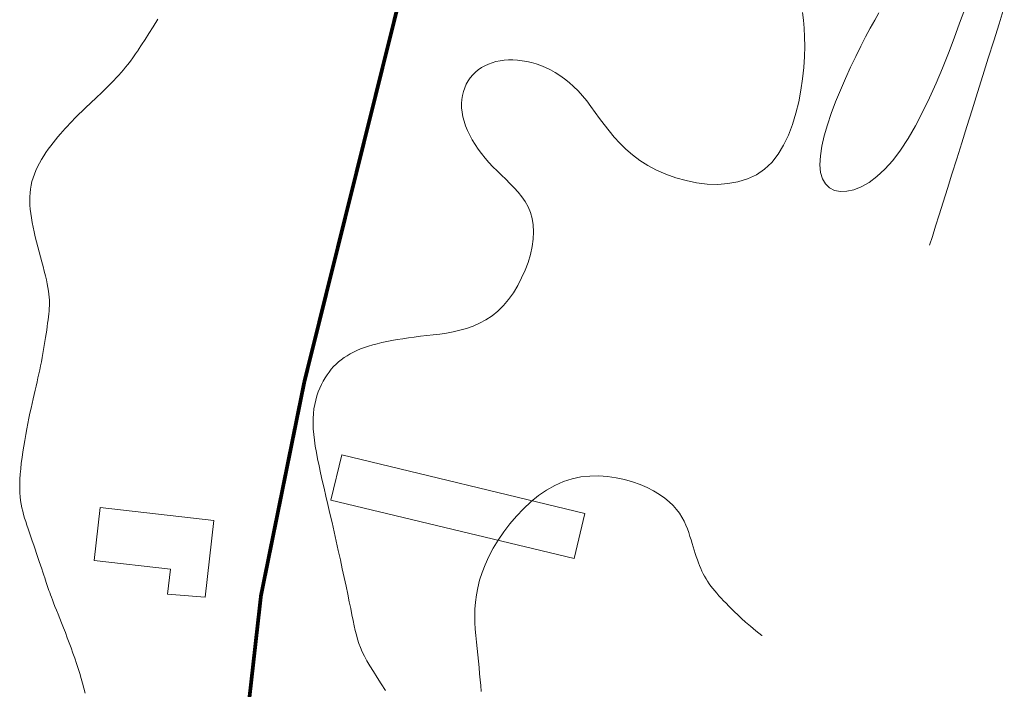
# Model space of a CAD drawing. Extents: x 591418 to 592477, y 1694240 to 1694754.
# Drawn here: x 591673 to 591752, y 1694399 to 1694453 of the extents above; entities that cross this region are included whole.
import ezdxf

# ---------------------------------------------------------------- set-up
doc = ezdxf.new("R2010")
doc.units = 0
doc.header["$MEASUREMENT"] = 0
doc.layers.get('0').update_dxf_attribs({"linetype": 'CONTINUOUS', "lineweight": 0})

msp = doc.modelspace()

# ---------------------------------------------------------------- linework, layer by layer
at = {"ltscale": 4, "const_width": 0.3, "elevation": 0.5}
msp.add_lwpolyline([(591682.462, 1694287.161), (591703.254, 1694303.753, -0.154314), (591695.731, 1694424.098), (591718.504, 1694515.659)], format="xyb", dxfattribs=at)
at = {"flags": 128}
for points in [[(591698.726, 1694418.215), (591697.857, 1694414.6), (591717.304, 1694409.927), (591718.173, 1694413.542)], [(591688.473, 1694412.969), (591679.396, 1694413.998), (591678.916, 1694409.767), (591685.014, 1694409.076), (591684.787, 1694407.075), (591687.778, 1694406.839)]]:
    msp.add_lwpolyline(points, close=True, dxfattribs=at)
for points in [[(591735.572, 1694453.631, 21), (591735.655, 1694453.026, 21), (591735.714, 1694452.377, 21), (591735.747, 1694451.677, 21), (591735.752, 1694450.92, 21), (591735.729, 1694450.103, 21), (591735.672, 1694449.235, 21), (591735.58, 1694448.333, 21), (591735.449, 1694447.411, 21), (591735.274, 1694446.484, 21), (591735.052, 1694445.566, 21), (591734.779, 1694444.672, 21), (591734.453, 1694443.817, 21), (591734.069, 1694443.016, 21), (591733.623, 1694442.284, 21), (591733.113, 1694441.636, 21), (591732.533, 1694441.085, 21), (591731.884, 1694440.644, 21), (591731.174, 1694440.31, 21), (591730.415, 1694440.075, 21), (591729.616, 1694439.934, 21), (591728.791, 1694439.88, 21), (591727.95, 1694439.907, 21), (591727.104, 1694440.007, 21), (591726.265, 1694440.175, 21), (591725.444, 1694440.404, 21), (591724.652, 1694440.687, 21), (591723.9, 1694441.018, 21), (591723.2, 1694441.391, 21), (591722.56, 1694441.799, 21), (591721.977, 1694442.236, 21), (591721.446, 1694442.697, 21), (591720.959, 1694443.175, 21), (591720.512, 1694443.666, 21), (591720.097, 1694444.164, 21), (591719.71, 1694444.662, 21), (591719.344, 1694445.156, 21), (591718.993, 1694445.64, 21), (591718.652, 1694446.107, 21), (591718.313, 1694446.553, 21), (591717.972, 1694446.972, 21), (591717.624, 1694447.359, 21), (591717.268, 1694447.714, 21), (591716.905, 1694448.038, 21), (591716.537, 1694448.332, 21), (591716.164, 1694448.596, 21), (591715.787, 1694448.833, 21), (591715.408, 1694449.042, 21), (591715.028, 1694449.224, 21), (591714.647, 1694449.381, 21), (591714.267, 1694449.514, 21), (591713.889, 1694449.623, 21), (591713.513, 1694449.709, 21), (591713.141, 1694449.774, 21), (591712.774, 1694449.817, 21), (591712.413, 1694449.838, 21), (591712.059, 1694449.837, 21), (591711.714, 1694449.815, 21), (591711.379, 1694449.771, 21), (591711.055, 1694449.705, 21), (591710.743, 1694449.618, 21), (591710.444, 1694449.51, 21), (591710.16, 1694449.379, 21), (591709.892, 1694449.228, 21), (591709.64, 1694449.054, 21), (591709.407, 1694448.86, 21), (591709.193, 1694448.645, 21), (591709, 1694448.411, 21), (591708.828, 1694448.159, 21), (591708.678, 1694447.89, 21), (591708.551, 1694447.606, 21), (591708.449, 1694447.308, 21), (591708.373, 1694446.997, 21), (591708.323, 1694446.674, 21), (591708.301, 1694446.341, 21), (591708.307, 1694445.998, 21), (591708.343, 1694445.647, 21), (591708.409, 1694445.29, 21), (591708.505, 1694444.926, 21), (591708.629, 1694444.559, 21), (591708.78, 1694444.189, 21), (591708.956, 1694443.817, 21), (591709.157, 1694443.445, 21), (591709.381, 1694443.074, 21), (591709.627, 1694442.706, 21), (591709.893, 1694442.342, 21), (591710.179, 1694441.982, 21), (591710.483, 1694441.63, 21), (591710.804, 1694441.285, 21), (591711.14, 1694440.948, 21), (591711.485, 1694440.616, 21), (591711.833, 1694440.285, 21), (591712.177, 1694439.951, 21), (591712.511, 1694439.608, 21), (591712.829, 1694439.254, 21), (591713.124, 1694438.884, 21), (591713.39, 1694438.493, 21), (591713.621, 1694438.078, 21), (591713.809, 1694437.634, 21), (591713.95, 1694437.157, 21), (591714.035, 1694436.643, 21), (591714.062, 1694436.09, 21), (591714.03, 1694435.504, 21), (591713.943, 1694434.893, 21), (591713.805, 1694434.267, 21), (591713.618, 1694433.635, 21), (591713.385, 1694433.003, 21), (591713.11, 1694432.383, 21), (591712.795, 1694431.781, 21), (591712.444, 1694431.206, 21), (591712.06, 1694430.668, 21), (591711.645, 1694430.175, 21), (591711.204, 1694429.735, 21), (591710.738, 1694429.355, 21), (591710.252, 1694429.032, 21), (591709.749, 1694428.76, 21), (591709.232, 1694428.533, 21), (591708.705, 1694428.347, 21), (591708.17, 1694428.195, 21), (591707.632, 1694428.073, 21), (591707.094, 1694427.975, 21), (591706.559, 1694427.896, 21), (591706.03, 1694427.829, 21), (591705.512, 1694427.771, 21), (591705.007, 1694427.714, 21), (591704.518, 1694427.655, 21), (591704.046, 1694427.592, 21), (591703.591, 1694427.525, 21), (591703.152, 1694427.454, 21), (591702.73, 1694427.379, 21), (591702.324, 1694427.299, 21), (591701.935, 1694427.214, 21), (591701.561, 1694427.123, 21), (591701.204, 1694427.026, 21), (591700.863, 1694426.924, 21), (591700.538, 1694426.815, 21), (591700.228, 1694426.699, 21), (591699.935, 1694426.577, 21), (591699.656, 1694426.447, 21), (591699.392, 1694426.309, 21), (591699.141, 1694426.162, 21), (591698.904, 1694426.007, 21), (591698.678, 1694425.842, 21), (591698.464, 1694425.667, 21), (591698.261, 1694425.481, 21), (591698.068, 1694425.285, 21), (591697.884, 1694425.076, 21), (591697.709, 1694424.856, 21), (591697.541, 1694424.623, 21), (591697.381, 1694424.378, 21), (591697.229, 1694424.118, 21), (591697.087, 1694423.846, 21), (591696.955, 1694423.559, 21), (591696.835, 1694423.258, 21), (591696.729, 1694422.942, 21), (591696.636, 1694422.612, 21), (591696.558, 1694422.266, 21), (591696.497, 1694421.906, 21), (591696.453, 1694421.529, 21), (591696.428, 1694421.137, 21), (591696.424, 1694420.728, 21), (591696.439, 1694420.303, 21), (591696.475, 1694419.86, 21), (591696.528, 1694419.399, 21), (591696.599, 1694418.918, 21), (591696.686, 1694418.416, 21), (591696.786, 1694417.893, 21), (591696.9, 1694417.346, 21), (591697.025, 1694416.776, 21), (591697.16, 1694416.182, 21), (591697.304, 1694415.561, 21), (591697.456, 1694414.914, 21), (591697.614, 1694414.238, 21), (591697.776, 1694413.535, 21), (591697.942, 1694412.81, 21), (591698.109, 1694412.07, 21), (591698.276, 1694411.323, 21), (591698.442, 1694410.574, 21), (591698.605, 1694409.833, 21), (591698.764, 1694409.104, 21), (591698.917, 1694408.396, 21), (591699.062, 1694407.716, 21), (591699.197, 1694407.071, 21), (591699.323, 1694406.467, 21), (591699.436, 1694405.912, 21), (591699.536, 1694405.411, 21), (591699.627, 1694404.958, 21), (591699.712, 1694404.545, 21), (591699.798, 1694404.164, 21), (591699.886, 1694403.807, 21), (591699.983, 1694403.467, 21), (591700.092, 1694403.135, 21), (591700.217, 1694402.805, 21), (591700.364, 1694402.466, 21), (591700.536, 1694402.113, 21), (591700.737, 1694401.737, 21), (591700.973, 1694401.33, 21), (591701.245, 1694400.885, 21), (591701.549, 1694400.405, 21), (591701.878, 1694399.892, 21), (591702.225, 1694399.349, 21)], [(591748.555, 1694453.907, 21), (591748.147, 1694452.771, 21), (591747.713, 1694451.593, 21), (591747.253, 1694450.391, 21), (591746.769, 1694449.179, 21), (591746.262, 1694447.974, 21), (591745.734, 1694446.792, 21), (591745.184, 1694445.649, 21), (591744.615, 1694444.563, 21), (591744.028, 1694443.548, 21), (591743.424, 1694442.621, 21), (591742.803, 1694441.799, 21), (591742.17, 1694441.094, 21), (591741.532, 1694440.508, 21), (591740.899, 1694440.039, 21), (591740.28, 1694439.686, 21), (591739.685, 1694439.448, 21), (591739.125, 1694439.321, 21), (591738.608, 1694439.306, 21), (591738.145, 1694439.4, 21), (591737.745, 1694439.601, 21), (591737.417, 1694439.909, 21), (591737.173, 1694440.321, 21), (591737.02, 1694440.836, 21), (591736.966, 1694441.45, 21), (591737.005, 1694442.151, 21), (591737.125, 1694442.926, 21), (591737.317, 1694443.761, 21), (591737.571, 1694444.642, 21), (591737.877, 1694445.555, 21), (591738.225, 1694446.486, 21), (591738.605, 1694447.422, 21), (591739.006, 1694448.348, 21), (591739.419, 1694449.251, 21), (591739.833, 1694450.117, 21), (591740.239, 1694450.932, 21), (591740.629, 1694451.685, 21), (591741.001, 1694452.381, 21), (591741.356, 1694453.023, 21), (591741.694, 1694453.62, 21)], [(591751.721, 1694454.066, 21.5), (591751.301, 1694452.729, 21.5), (591750.873, 1694451.366, 21.5), (591750.441, 1694449.987, 21.5), (591750.007, 1694448.602, 21.5), (591749.573, 1694447.22, 21.5), (591749.145, 1694445.852, 21.5), (591748.723, 1694444.506, 21.5), (591748.311, 1694443.193, 21.5), (591747.913, 1694441.921, 21.5), (591747.531, 1694440.701, 21.5), (591747.168, 1694439.542, 21.5), (591746.827, 1694438.454, 21.5), (591746.511, 1694437.446, 21.5), (591746.223, 1694436.528, 21.5), (591745.967, 1694435.71, 21.5), (591745.745, 1694435.001, 21.5)], [(591732.323, 1694403.749, 21.5), (591732.322, 1694403.75, 21.5), (591731.834, 1694404.148, 21.5), (591731.405, 1694404.508, 21.5), (591731.027, 1694404.836, 21.5), (591730.693, 1694405.134, 21.5), (591730.398, 1694405.408, 21.5), (591730.133, 1694405.661, 21.5), (591729.893, 1694405.898, 21.5), (591729.671, 1694406.123, 21.5), (591729.46, 1694406.339, 21.5), (591729.259, 1694406.548, 21.5), (591729.068, 1694406.751, 21.5), (591728.887, 1694406.949, 21.5), (591728.716, 1694407.144, 21.5), (591728.553, 1694407.337, 21.5), (591728.399, 1694407.528, 21.5), (591728.253, 1694407.719, 21.5), (591728.115, 1694407.91, 21.5), (591727.985, 1694408.104, 21.5), (591727.862, 1694408.301, 21.5), (591727.747, 1694408.502, 21.5), (591727.638, 1694408.708, 21.5), (591727.534, 1694408.921, 21.5), (591727.436, 1694409.138, 21.5), (591727.342, 1694409.363, 21.5), (591727.252, 1694409.593, 21.5), (591727.165, 1694409.83, 21.5), (591727.08, 1694410.075, 21.5), (591726.997, 1694410.326, 21.5), (591726.914, 1694410.585, 21.5), (591726.831, 1694410.851, 21.5), (591726.747, 1694411.126, 21.5), (591726.661, 1694411.408, 21.5), (591726.573, 1694411.699, 21.5), (591726.477, 1694411.997, 21.5), (591726.37, 1694412.301, 21.5), (591726.247, 1694412.608, 21.5), (591726.103, 1694412.919, 21.5), (591725.934, 1694413.231, 21.5), (591725.736, 1694413.543, 21.5), (591725.503, 1694413.853, 21.5), (591725.231, 1694414.161, 21.5), (591724.916, 1694414.464, 21.5), (591724.553, 1694414.761, 21.5), (591724.137, 1694415.051, 21.5), (591723.666, 1694415.332, 21.5), (591723.144, 1694415.598, 21.5), (591722.577, 1694415.843, 21.5), (591721.971, 1694416.061, 21.5), (591721.332, 1694416.246, 21.5), (591720.667, 1694416.391, 21.5), (591719.98, 1694416.491, 21.5), (591719.279, 1694416.538, 21.5), (591718.569, 1694416.527, 21.5), (591717.856, 1694416.453, 21.5), (591717.147, 1694416.307, 21.5), (591716.447, 1694416.085, 21.5), (591715.762, 1694415.783, 21.5), (591715.096, 1694415.406, 21.5), (591714.453, 1694414.964, 21.5), (591713.834, 1694414.464, 21.5), (591713.244, 1694413.916, 21.5), (591712.686, 1694413.327, 21.5), (591712.163, 1694412.707, 21.5), (591711.678, 1694412.064, 21.5), (591711.235, 1694411.406, 21.5), (591710.837, 1694410.743, 21.5), (591710.487, 1694410.082, 21.5), (591710.188, 1694409.432, 21.5), (591709.943, 1694408.8, 21.5), (591709.748, 1694408.186, 21.5), (591709.599, 1694407.589, 21.5), (591709.49, 1694407.007, 21.5), (591709.418, 1694406.439, 21.5), (591709.377, 1694405.883, 21.5), (591709.364, 1694405.338, 21.5), (591709.373, 1694404.802, 21.5), (591709.4, 1694404.274, 21.5), (591709.44, 1694403.752, 21.5), (591709.489, 1694403.235, 21.5), (591709.542, 1694402.721, 21.5), (591709.596, 1694402.21, 21.5), (591709.648, 1694401.702, 21.5), (591709.699, 1694401.2, 21.5), (591709.748, 1694400.706, 21.5), (591709.795, 1694400.22, 21.5), (591709.839, 1694399.747, 21.5), (591709.879, 1694399.286, 21.5)]]:
    msp.add_polyline3d(points)
at = {"color": 1}
for points in [[(591683.996, 1694453.102, 20.5), (591683.627, 1694452.5, 20.5), (591683.291, 1694451.959, 20.5), (591682.986, 1694451.476, 20.5), (591682.709, 1694451.045, 20.5), (591682.462, 1694450.669, 20.5)], [(591682.462, 1694450.669, 20.5), (591682.456, 1694450.661, 20.5), (591682.224, 1694450.319, 20.5), (591682.009, 1694450.012, 20.5), (591681.807, 1694449.736, 20.5), (591681.616, 1694449.484, 20.5), (591681.43, 1694449.252, 20.5), (591681.248, 1694449.034, 20.5), (591681.064, 1694448.824, 20.5), (591680.876, 1694448.617, 20.5), (591680.681, 1694448.408, 20.5), (591680.479, 1694448.197, 20.5), (591680.272, 1694447.985, 20.5), (591680.059, 1694447.771, 20.5), (591679.844, 1694447.558, 20.5), (591679.625, 1694447.344, 20.5), (591679.406, 1694447.132, 20.5), (591679.186, 1694446.92, 20.5), (591678.966, 1694446.711, 20.5), (591678.749, 1694446.504, 20.5), (591678.535, 1694446.3, 20.5), (591678.325, 1694446.1, 20.5), (591678.119, 1694445.904, 20.5), (591677.919, 1694445.711, 20.5), (591677.722, 1694445.519, 20.5), (591677.528, 1694445.329, 20.5), (591677.338, 1694445.138, 20.5), (591677.148, 1694444.945, 20.5), (591676.961, 1694444.75, 20.5), (591676.773, 1694444.55, 20.5), (591676.586, 1694444.346, 20.5), (591676.398, 1694444.135, 20.5), (591676.208, 1694443.917, 20.5), (591676.016, 1694443.69, 20.5), (591675.822, 1694443.454, 20.5), (591675.627, 1694443.208, 20.5), (591675.433, 1694442.955, 20.5), (591675.242, 1694442.693, 20.5), (591675.055, 1694442.424, 20.5), (591674.874, 1694442.149, 20.5), (591674.702, 1694441.869, 20.5), (591674.539, 1694441.583, 20.5), (591674.388, 1694441.293, 20.5), (591674.25, 1694441, 20.5), (591674.127, 1694440.704, 20.5), (591674.022, 1694440.406, 20.5), (591673.935, 1694440.105, 20.5), (591673.867, 1694439.803, 20.5), (591673.815, 1694439.497, 20.5), (591673.781, 1694439.188, 20.5), (591673.762, 1694438.873, 20.5), (591673.759, 1694438.553, 20.5), (591673.771, 1694438.226, 20.5), (591673.796, 1694437.891, 20.5), (591673.835, 1694437.548, 20.5), (591673.886, 1694437.195, 20.5), (591673.949, 1694436.833, 20.5), (591674.023, 1694436.459, 20.5), (591674.107, 1694436.074, 20.5), (591674.2, 1694435.68, 20.5), (591674.299, 1694435.28, 20.5), (591674.402, 1694434.877, 20.5), (591674.509, 1694434.475, 20.5), (591674.615, 1694434.075, 20.5), (591674.721, 1694433.682, 20.5), (591674.823, 1694433.297, 20.5), (591674.92, 1694432.925, 20.5), (591675.01, 1694432.568, 20.5), (591675.091, 1694432.229, 20.5), (591675.161, 1694431.911, 20.5), (591675.218, 1694431.616, 20.5), (591675.262, 1694431.341, 20.5), (591675.296, 1694431.085, 20.5), (591675.319, 1694430.843, 20.5), (591675.332, 1694430.611, 20.5), (591675.337, 1694430.388, 20.5), (591675.333, 1694430.169, 20.5), (591675.322, 1694429.952, 20.5), (591675.305, 1694429.732, 20.5), (591675.282, 1694429.507, 20.5), (591675.255, 1694429.274, 20.5), (591675.224, 1694429.029, 20.5), (591675.19, 1694428.77, 20.5), (591675.152, 1694428.497, 20.5), (591675.112, 1694428.213, 20.5), (591675.069, 1694427.917, 20.5), (591675.023, 1694427.613, 20.5), (591674.974, 1694427.301, 20.5), (591674.923, 1694426.984, 20.5), (591674.868, 1694426.661, 20.5), (591674.811, 1694426.336, 20.5), (591674.752, 1694426.009, 20.5), (591674.689, 1694425.682, 20.5), (591674.624, 1694425.357, 20.5), (591674.557, 1694425.034, 20.5), (591674.487, 1694424.712, 20.5), (591674.415, 1694424.389, 20.5), (591674.341, 1694424.064, 20.5), (591674.265, 1694423.735, 20.5), (591674.187, 1694423.4, 20.5), (591674.107, 1694423.057, 20.5), (591674.026, 1694422.705, 20.5), (591673.944, 1694422.341, 20.5), (591673.86, 1694421.964, 20.5), (591673.776, 1694421.572, 20.5), (591673.69, 1694421.164, 20.5), (591673.604, 1694420.738, 20.5), (591673.519, 1694420.297, 20.5), (591673.435, 1694419.845, 20.5), (591673.354, 1694419.385, 20.5), (591673.277, 1694418.922, 20.5), (591673.205, 1694418.459, 20.5), (591673.14, 1694417.999, 20.5), (591673.083, 1694417.547, 20.5), (591673.034, 1694417.106, 20.5), (591672.996, 1694416.68, 20.5), (591672.969, 1694416.272, 20.5), (591672.954, 1694415.887, 20.5), (591672.953, 1694415.526, 20.5), (591672.965, 1694415.188, 20.5), (591672.99, 1694414.869, 20.5), (591673.025, 1694414.565, 20.5), (591673.072, 1694414.275, 20.5), (591673.128, 1694413.993, 20.5), (591673.194, 1694413.717, 20.5), (591673.268, 1694413.443, 20.5), (591673.351, 1694413.168, 20.5), (591673.44, 1694412.889, 20.5), (591673.535, 1694412.602, 20.5), (591673.637, 1694412.305, 20.5), (591673.742, 1694411.993, 20.5), (591673.852, 1694411.671, 20.5), (591673.964, 1694411.341, 20.5), (591674.077, 1694411.007, 20.5), (591674.191, 1694410.672, 20.5), (591674.303, 1694410.34, 20.5), (591674.413, 1694410.014, 20.5), (591674.519, 1694409.698, 20.5), (591674.621, 1694409.394, 20.5), (591674.717, 1694409.107, 20.5), (591674.806, 1694408.84, 20.5), (591674.887, 1694408.597, 20.5), (591674.958, 1694408.378, 20.5), (591675.022, 1694408.182, 20.5), (591675.081, 1694408.003, 20.5), (591675.136, 1694407.836, 20.5), (591675.189, 1694407.677, 20.5), (591675.242, 1694407.52, 20.5), (591675.297, 1694407.362, 20.5), (591675.356, 1694407.196, 20.5), (591675.421, 1694407.019, 20.5), (591675.494, 1694406.825, 20.5), (591675.576, 1694406.61, 20.5), (591675.67, 1694406.368, 20.5), (591675.776, 1694406.097, 20.5), (591675.894, 1694405.798, 20.5), (591676.023, 1694405.474, 20.5), (591676.16, 1694405.129, 20.5), (591676.304, 1694404.764, 20.5), (591676.453, 1694404.383, 20.5), (591676.605, 1694403.99, 20.5), (591676.759, 1694403.587, 20.5), (591676.914, 1694403.177, 20.5), (591677.067, 1694402.763, 20.5), (591677.217, 1694402.349, 20.5), (591677.363, 1694401.937, 20.5), (591677.502, 1694401.529, 20.5), (591677.634, 1694401.126, 20.5), (591677.76, 1694400.727, 20.5), (591677.878, 1694400.33, 20.5), (591677.989, 1694399.934, 20.5), (591678.092, 1694399.54, 20.5), (591678.187, 1694399.144, 20.5)], [(591682.462, 1694450.669, 20.5), (591682.456, 1694450.661, 20.5), (591682.224, 1694450.319, 20.5), (591682.009, 1694450.012, 20.5), (591681.807, 1694449.736, 20.5), (591681.616, 1694449.484, 20.5), (591681.43, 1694449.252, 20.5), (591681.248, 1694449.034, 20.5), (591681.064, 1694448.824, 20.5), (591680.876, 1694448.617, 20.5), (591680.681, 1694448.408, 20.5), (591680.479, 1694448.197, 20.5), (591680.272, 1694447.985, 20.5), (591680.059, 1694447.771, 20.5), (591679.844, 1694447.558, 20.5), (591679.625, 1694447.344, 20.5), (591679.406, 1694447.132, 20.5), (591679.186, 1694446.92, 20.5), (591678.966, 1694446.711, 20.5), (591678.749, 1694446.504, 20.5), (591678.535, 1694446.3, 20.5), (591678.325, 1694446.1, 20.5), (591678.119, 1694445.904, 20.5), (591677.919, 1694445.711, 20.5), (591677.722, 1694445.519, 20.5), (591677.528, 1694445.329, 20.5), (591677.338, 1694445.138, 20.5), (591677.148, 1694444.945, 20.5), (591676.961, 1694444.75, 20.5), (591676.773, 1694444.55, 20.5), (591676.586, 1694444.346, 20.5), (591676.398, 1694444.135, 20.5), (591676.208, 1694443.917, 20.5), (591676.016, 1694443.69, 20.5), (591675.822, 1694443.454, 20.5), (591675.627, 1694443.208, 20.5), (591675.433, 1694442.955, 20.5), (591675.242, 1694442.693, 20.5), (591675.055, 1694442.424, 20.5), (591674.874, 1694442.149, 20.5), (591674.702, 1694441.869, 20.5), (591674.539, 1694441.583, 20.5), (591674.388, 1694441.293, 20.5), (591674.25, 1694441, 20.5), (591674.127, 1694440.704, 20.5), (591674.022, 1694440.406, 20.5), (591673.935, 1694440.105, 20.5), (591673.867, 1694439.803, 20.5), (591673.815, 1694439.497, 20.5), (591673.781, 1694439.188, 20.5), (591673.762, 1694438.873, 20.5), (591673.759, 1694438.553, 20.5), (591673.771, 1694438.226, 20.5), (591673.796, 1694437.891, 20.5), (591673.835, 1694437.548, 20.5), (591673.886, 1694437.195, 20.5), (591673.949, 1694436.833, 20.5), (591674.023, 1694436.459, 20.5), (591674.107, 1694436.074, 20.5), (591674.2, 1694435.68, 20.5), (591674.299, 1694435.28, 20.5), (591674.402, 1694434.877, 20.5), (591674.509, 1694434.475, 20.5), (591674.615, 1694434.075, 20.5), (591674.721, 1694433.682, 20.5), (591674.823, 1694433.297, 20.5), (591674.92, 1694432.925, 20.5), (591675.01, 1694432.568, 20.5), (591675.091, 1694432.229, 20.5), (591675.161, 1694431.911, 20.5), (591675.218, 1694431.616, 20.5), (591675.262, 1694431.341, 20.5), (591675.296, 1694431.085, 20.5), (591675.319, 1694430.843, 20.5), (591675.332, 1694430.611, 20.5), (591675.337, 1694430.388, 20.5), (591675.333, 1694430.169, 20.5), (591675.322, 1694429.952, 20.5), (591675.305, 1694429.732, 20.5), (591675.282, 1694429.507, 20.5), (591675.255, 1694429.274, 20.5), (591675.224, 1694429.029, 20.5), (591675.19, 1694428.77, 20.5), (591675.152, 1694428.497, 20.5), (591675.112, 1694428.213, 20.5), (591675.069, 1694427.917, 20.5), (591675.023, 1694427.613, 20.5), (591674.974, 1694427.301, 20.5), (591674.923, 1694426.984, 20.5), (591674.868, 1694426.661, 20.5), (591674.811, 1694426.336, 20.5), (591674.752, 1694426.009, 20.5), (591674.689, 1694425.682, 20.5), (591674.624, 1694425.357, 20.5), (591674.557, 1694425.034, 20.5), (591674.487, 1694424.712, 20.5), (591674.415, 1694424.389, 20.5), (591674.341, 1694424.064, 20.5), (591674.265, 1694423.735, 20.5), (591674.187, 1694423.4, 20.5), (591674.107, 1694423.057, 20.5), (591674.026, 1694422.705, 20.5), (591673.944, 1694422.341, 20.5), (591673.86, 1694421.964, 20.5), (591673.776, 1694421.572, 20.5), (591673.69, 1694421.164, 20.5), (591673.604, 1694420.738, 20.5), (591673.519, 1694420.297, 20.5), (591673.435, 1694419.845, 20.5), (591673.354, 1694419.385, 20.5), (591673.277, 1694418.922, 20.5), (591673.205, 1694418.459, 20.5), (591673.14, 1694417.999, 20.5), (591673.083, 1694417.547, 20.5), (591673.034, 1694417.106, 20.5), (591672.996, 1694416.68, 20.5), (591672.969, 1694416.272, 20.5), (591672.954, 1694415.887, 20.5), (591672.953, 1694415.526, 20.5), (591672.965, 1694415.188, 20.5), (591672.99, 1694414.869, 20.5), (591673.025, 1694414.565, 20.5), (591673.072, 1694414.275, 20.5), (591673.128, 1694413.993, 20.5), (591673.194, 1694413.717, 20.5), (591673.268, 1694413.443, 20.5), (591673.351, 1694413.168, 20.5), (591673.44, 1694412.889, 20.5), (591673.535, 1694412.602, 20.5), (591673.637, 1694412.305, 20.5), (591673.742, 1694411.993, 20.5), (591673.852, 1694411.671, 20.5), (591673.964, 1694411.341, 20.5), (591674.077, 1694411.007, 20.5), (591674.191, 1694410.672, 20.5), (591674.303, 1694410.34, 20.5), (591674.413, 1694410.014, 20.5), (591674.519, 1694409.698, 20.5), (591674.621, 1694409.394, 20.5), (591674.717, 1694409.107, 20.5), (591674.806, 1694408.84, 20.5), (591674.887, 1694408.597, 20.5), (591674.958, 1694408.378, 20.5), (591675.022, 1694408.182, 20.5), (591675.081, 1694408.003, 20.5), (591675.136, 1694407.836, 20.5), (591675.189, 1694407.677, 20.5), (591675.242, 1694407.52, 20.5), (591675.297, 1694407.362, 20.5), (591675.356, 1694407.196, 20.5), (591675.421, 1694407.019, 20.5), (591675.494, 1694406.825, 20.5), (591675.576, 1694406.61, 20.5), (591675.67, 1694406.368, 20.5), (591675.776, 1694406.097, 20.5), (591675.894, 1694405.798, 20.5), (591676.023, 1694405.474, 20.5), (591676.16, 1694405.129, 20.5), (591676.304, 1694404.764, 20.5), (591676.453, 1694404.383, 20.5), (591676.605, 1694403.99, 20.5), (591676.759, 1694403.587, 20.5), (591676.914, 1694403.177, 20.5), (591677.067, 1694402.763, 20.5), (591677.217, 1694402.349, 20.5), (591677.363, 1694401.937, 20.5), (591677.502, 1694401.529, 20.5), (591677.634, 1694401.126, 20.5), (591677.76, 1694400.727, 20.5), (591677.878, 1694400.33, 20.5), (591677.989, 1694399.934, 20.5), (591678.092, 1694399.54, 20.5), (591678.187, 1694399.144, 20.5)], [(591682.462, 1694450.669, 20.5), (591682.456, 1694450.661, 20.5), (591682.224, 1694450.319, 20.5), (591682.009, 1694450.012, 20.5), (591681.807, 1694449.736, 20.5), (591681.616, 1694449.484, 20.5), (591681.43, 1694449.252, 20.5), (591681.248, 1694449.034, 20.5), (591681.064, 1694448.824, 20.5), (591680.876, 1694448.617, 20.5), (591680.681, 1694448.408, 20.5), (591680.479, 1694448.197, 20.5), (591680.272, 1694447.985, 20.5), (591680.059, 1694447.771, 20.5), (591679.844, 1694447.558, 20.5), (591679.625, 1694447.344, 20.5), (591679.406, 1694447.132, 20.5), (591679.186, 1694446.92, 20.5), (591678.966, 1694446.711, 20.5), (591678.749, 1694446.504, 20.5), (591678.535, 1694446.3, 20.5), (591678.325, 1694446.1, 20.5), (591678.119, 1694445.904, 20.5), (591677.919, 1694445.711, 20.5), (591677.722, 1694445.519, 20.5), (591677.528, 1694445.329, 20.5), (591677.338, 1694445.138, 20.5), (591677.148, 1694444.945, 20.5), (591676.961, 1694444.75, 20.5), (591676.773, 1694444.55, 20.5), (591676.586, 1694444.346, 20.5), (591676.398, 1694444.135, 20.5), (591676.208, 1694443.917, 20.5), (591676.016, 1694443.69, 20.5), (591675.822, 1694443.454, 20.5), (591675.627, 1694443.208, 20.5), (591675.433, 1694442.955, 20.5), (591675.242, 1694442.693, 20.5), (591675.055, 1694442.424, 20.5), (591674.874, 1694442.149, 20.5), (591674.702, 1694441.869, 20.5), (591674.539, 1694441.583, 20.5), (591674.388, 1694441.293, 20.5), (591674.25, 1694441, 20.5), (591674.127, 1694440.704, 20.5), (591674.022, 1694440.406, 20.5), (591673.935, 1694440.105, 20.5), (591673.867, 1694439.803, 20.5), (591673.815, 1694439.497, 20.5), (591673.781, 1694439.188, 20.5), (591673.762, 1694438.873, 20.5), (591673.759, 1694438.553, 20.5), (591673.771, 1694438.226, 20.5), (591673.796, 1694437.891, 20.5), (591673.835, 1694437.548, 20.5), (591673.886, 1694437.195, 20.5), (591673.949, 1694436.833, 20.5), (591674.023, 1694436.459, 20.5), (591674.107, 1694436.074, 20.5), (591674.2, 1694435.68, 20.5), (591674.299, 1694435.28, 20.5), (591674.402, 1694434.877, 20.5), (591674.509, 1694434.475, 20.5), (591674.615, 1694434.075, 20.5), (591674.721, 1694433.682, 20.5), (591674.823, 1694433.297, 20.5), (591674.92, 1694432.925, 20.5), (591675.01, 1694432.568, 20.5), (591675.091, 1694432.229, 20.5), (591675.161, 1694431.911, 20.5), (591675.218, 1694431.616, 20.5), (591675.262, 1694431.341, 20.5), (591675.296, 1694431.085, 20.5), (591675.319, 1694430.843, 20.5), (591675.332, 1694430.611, 20.5), (591675.337, 1694430.388, 20.5), (591675.333, 1694430.169, 20.5), (591675.322, 1694429.952, 20.5), (591675.305, 1694429.732, 20.5), (591675.282, 1694429.507, 20.5), (591675.255, 1694429.274, 20.5), (591675.224, 1694429.029, 20.5), (591675.19, 1694428.77, 20.5), (591675.152, 1694428.497, 20.5), (591675.112, 1694428.213, 20.5), (591675.069, 1694427.917, 20.5), (591675.023, 1694427.613, 20.5), (591674.974, 1694427.301, 20.5), (591674.923, 1694426.984, 20.5), (591674.868, 1694426.661, 20.5), (591674.811, 1694426.336, 20.5), (591674.752, 1694426.009, 20.5), (591674.689, 1694425.682, 20.5), (591674.624, 1694425.357, 20.5), (591674.557, 1694425.034, 20.5), (591674.487, 1694424.712, 20.5), (591674.415, 1694424.389, 20.5), (591674.341, 1694424.064, 20.5), (591674.265, 1694423.735, 20.5), (591674.187, 1694423.4, 20.5), (591674.107, 1694423.057, 20.5), (591674.026, 1694422.705, 20.5), (591673.944, 1694422.341, 20.5), (591673.86, 1694421.964, 20.5), (591673.776, 1694421.572, 20.5), (591673.69, 1694421.164, 20.5), (591673.604, 1694420.738, 20.5), (591673.519, 1694420.297, 20.5), (591673.435, 1694419.845, 20.5), (591673.354, 1694419.385, 20.5), (591673.277, 1694418.922, 20.5), (591673.205, 1694418.459, 20.5), (591673.14, 1694417.999, 20.5), (591673.083, 1694417.547, 20.5), (591673.034, 1694417.106, 20.5), (591672.996, 1694416.68, 20.5), (591672.969, 1694416.272, 20.5), (591672.954, 1694415.887, 20.5), (591672.953, 1694415.526, 20.5), (591672.965, 1694415.188, 20.5), (591672.99, 1694414.869, 20.5), (591673.025, 1694414.565, 20.5), (591673.072, 1694414.275, 20.5), (591673.128, 1694413.993, 20.5), (591673.194, 1694413.717, 20.5), (591673.268, 1694413.443, 20.5), (591673.351, 1694413.168, 20.5), (591673.44, 1694412.889, 20.5), (591673.535, 1694412.602, 20.5), (591673.637, 1694412.305, 20.5), (591673.742, 1694411.993, 20.5), (591673.852, 1694411.671, 20.5), (591673.964, 1694411.341, 20.5), (591674.077, 1694411.007, 20.5), (591674.191, 1694410.672, 20.5), (591674.303, 1694410.34, 20.5), (591674.413, 1694410.014, 20.5), (591674.519, 1694409.698, 20.5), (591674.621, 1694409.394, 20.5), (591674.717, 1694409.107, 20.5), (591674.806, 1694408.84, 20.5), (591674.887, 1694408.597, 20.5), (591674.958, 1694408.378, 20.5), (591675.022, 1694408.182, 20.5), (591675.081, 1694408.003, 20.5), (591675.136, 1694407.836, 20.5), (591675.189, 1694407.677, 20.5), (591675.242, 1694407.52, 20.5), (591675.297, 1694407.362, 20.5), (591675.356, 1694407.196, 20.5), (591675.421, 1694407.019, 20.5), (591675.494, 1694406.825, 20.5), (591675.576, 1694406.61, 20.5), (591675.67, 1694406.368, 20.5), (591675.776, 1694406.097, 20.5), (591675.894, 1694405.798, 20.5), (591676.023, 1694405.474, 20.5), (591676.16, 1694405.129, 20.5), (591676.304, 1694404.764, 20.5), (591676.453, 1694404.383, 20.5), (591676.605, 1694403.99, 20.5), (591676.759, 1694403.587, 20.5), (591676.914, 1694403.177, 20.5), (591677.067, 1694402.763, 20.5), (591677.217, 1694402.349, 20.5), (591677.363, 1694401.937, 20.5), (591677.502, 1694401.529, 20.5), (591677.634, 1694401.126, 20.5), (591677.76, 1694400.727, 20.5), (591677.878, 1694400.33, 20.5), (591677.989, 1694399.934, 20.5), (591678.092, 1694399.54, 20.5), (591678.187, 1694399.144, 20.5)], [(591682.462, 1694450.669, 20.5), (591682.456, 1694450.661, 20.5), (591682.224, 1694450.319, 20.5), (591682.009, 1694450.012, 20.5), (591681.807, 1694449.736, 20.5), (591681.616, 1694449.484, 20.5), (591681.43, 1694449.252, 20.5), (591681.248, 1694449.034, 20.5), (591681.064, 1694448.824, 20.5), (591680.876, 1694448.617, 20.5), (591680.681, 1694448.408, 20.5), (591680.479, 1694448.197, 20.5), (591680.272, 1694447.985, 20.5), (591680.059, 1694447.771, 20.5), (591679.844, 1694447.558, 20.5), (591679.625, 1694447.344, 20.5), (591679.406, 1694447.132, 20.5), (591679.186, 1694446.92, 20.5), (591678.966, 1694446.711, 20.5), (591678.749, 1694446.504, 20.5), (591678.535, 1694446.3, 20.5), (591678.325, 1694446.1, 20.5), (591678.119, 1694445.904, 20.5), (591677.919, 1694445.711, 20.5), (591677.722, 1694445.519, 20.5), (591677.528, 1694445.329, 20.5), (591677.338, 1694445.138, 20.5), (591677.148, 1694444.945, 20.5), (591676.961, 1694444.75, 20.5), (591676.773, 1694444.55, 20.5), (591676.586, 1694444.346, 20.5), (591676.398, 1694444.135, 20.5), (591676.208, 1694443.917, 20.5), (591676.016, 1694443.69, 20.5), (591675.822, 1694443.454, 20.5), (591675.627, 1694443.208, 20.5), (591675.433, 1694442.955, 20.5), (591675.242, 1694442.693, 20.5), (591675.055, 1694442.424, 20.5), (591674.874, 1694442.149, 20.5), (591674.702, 1694441.869, 20.5), (591674.539, 1694441.583, 20.5), (591674.388, 1694441.293, 20.5), (591674.25, 1694441, 20.5), (591674.127, 1694440.704, 20.5), (591674.022, 1694440.406, 20.5), (591673.935, 1694440.105, 20.5), (591673.867, 1694439.803, 20.5), (591673.815, 1694439.497, 20.5), (591673.781, 1694439.188, 20.5), (591673.762, 1694438.873, 20.5), (591673.759, 1694438.553, 20.5), (591673.771, 1694438.226, 20.5), (591673.796, 1694437.891, 20.5), (591673.835, 1694437.548, 20.5), (591673.886, 1694437.195, 20.5), (591673.949, 1694436.833, 20.5), (591674.023, 1694436.459, 20.5), (591674.107, 1694436.074, 20.5), (591674.2, 1694435.68, 20.5), (591674.299, 1694435.28, 20.5), (591674.402, 1694434.877, 20.5), (591674.509, 1694434.475, 20.5), (591674.615, 1694434.075, 20.5), (591674.721, 1694433.682, 20.5), (591674.823, 1694433.297, 20.5), (591674.92, 1694432.925, 20.5), (591675.01, 1694432.568, 20.5), (591675.091, 1694432.229, 20.5), (591675.161, 1694431.911, 20.5), (591675.218, 1694431.616, 20.5), (591675.262, 1694431.341, 20.5), (591675.296, 1694431.085, 20.5), (591675.319, 1694430.843, 20.5), (591675.332, 1694430.611, 20.5), (591675.337, 1694430.388, 20.5), (591675.333, 1694430.169, 20.5), (591675.322, 1694429.952, 20.5), (591675.305, 1694429.732, 20.5), (591675.282, 1694429.507, 20.5), (591675.255, 1694429.274, 20.5), (591675.224, 1694429.029, 20.5), (591675.19, 1694428.77, 20.5), (591675.152, 1694428.497, 20.5), (591675.112, 1694428.213, 20.5), (591675.069, 1694427.917, 20.5), (591675.023, 1694427.613, 20.5), (591674.974, 1694427.301, 20.5), (591674.923, 1694426.984, 20.5), (591674.868, 1694426.661, 20.5), (591674.811, 1694426.336, 20.5), (591674.752, 1694426.009, 20.5), (591674.689, 1694425.682, 20.5), (591674.624, 1694425.357, 20.5), (591674.557, 1694425.034, 20.5), (591674.487, 1694424.712, 20.5), (591674.415, 1694424.389, 20.5), (591674.341, 1694424.064, 20.5), (591674.265, 1694423.735, 20.5), (591674.187, 1694423.4, 20.5), (591674.107, 1694423.057, 20.5), (591674.026, 1694422.705, 20.5), (591673.944, 1694422.341, 20.5), (591673.86, 1694421.964, 20.5), (591673.776, 1694421.572, 20.5), (591673.69, 1694421.164, 20.5), (591673.604, 1694420.738, 20.5), (591673.519, 1694420.297, 20.5), (591673.435, 1694419.845, 20.5), (591673.354, 1694419.385, 20.5), (591673.277, 1694418.922, 20.5), (591673.205, 1694418.459, 20.5), (591673.14, 1694417.999, 20.5), (591673.083, 1694417.547, 20.5), (591673.034, 1694417.106, 20.5), (591672.996, 1694416.68, 20.5), (591672.969, 1694416.272, 20.5), (591672.954, 1694415.887, 20.5), (591672.953, 1694415.526, 20.5), (591672.965, 1694415.188, 20.5), (591672.99, 1694414.869, 20.5), (591673.025, 1694414.565, 20.5), (591673.072, 1694414.275, 20.5), (591673.128, 1694413.993, 20.5), (591673.194, 1694413.717, 20.5), (591673.268, 1694413.443, 20.5), (591673.351, 1694413.168, 20.5), (591673.44, 1694412.889, 20.5), (591673.535, 1694412.602, 20.5), (591673.637, 1694412.305, 20.5), (591673.742, 1694411.993, 20.5), (591673.852, 1694411.671, 20.5), (591673.964, 1694411.341, 20.5), (591674.077, 1694411.007, 20.5), (591674.191, 1694410.672, 20.5), (591674.303, 1694410.34, 20.5), (591674.413, 1694410.014, 20.5), (591674.519, 1694409.698, 20.5), (591674.621, 1694409.394, 20.5), (591674.717, 1694409.107, 20.5), (591674.806, 1694408.84, 20.5), (591674.887, 1694408.597, 20.5), (591674.958, 1694408.378, 20.5), (591675.022, 1694408.182, 20.5), (591675.081, 1694408.003, 20.5), (591675.136, 1694407.836, 20.5), (591675.189, 1694407.677, 20.5), (591675.242, 1694407.52, 20.5), (591675.297, 1694407.362, 20.5), (591675.356, 1694407.196, 20.5), (591675.421, 1694407.019, 20.5), (591675.494, 1694406.825, 20.5), (591675.576, 1694406.61, 20.5), (591675.67, 1694406.368, 20.5), (591675.776, 1694406.097, 20.5), (591675.894, 1694405.798, 20.5), (591676.023, 1694405.474, 20.5), (591676.16, 1694405.129, 20.5), (591676.304, 1694404.764, 20.5), (591676.453, 1694404.383, 20.5), (591676.605, 1694403.99, 20.5), (591676.759, 1694403.587, 20.5), (591676.914, 1694403.177, 20.5), (591677.067, 1694402.763, 20.5), (591677.217, 1694402.349, 20.5), (591677.363, 1694401.937, 20.5), (591677.502, 1694401.529, 20.5), (591677.634, 1694401.126, 20.5), (591677.76, 1694400.727, 20.5), (591677.878, 1694400.33, 20.5), (591677.989, 1694399.934, 20.5), (591678.092, 1694399.54, 20.5), (591678.187, 1694399.144, 20.5)], [(591682.462, 1694450.669, 20.5), (591682.456, 1694450.661, 20.5), (591682.224, 1694450.319, 20.5), (591682.009, 1694450.012, 20.5), (591681.807, 1694449.736, 20.5), (591681.616, 1694449.484, 20.5), (591681.43, 1694449.252, 20.5), (591681.248, 1694449.034, 20.5), (591681.064, 1694448.824, 20.5), (591680.876, 1694448.617, 20.5), (591680.681, 1694448.408, 20.5), (591680.479, 1694448.197, 20.5), (591680.272, 1694447.985, 20.5), (591680.059, 1694447.771, 20.5), (591679.844, 1694447.558, 20.5), (591679.625, 1694447.344, 20.5), (591679.406, 1694447.132, 20.5), (591679.186, 1694446.92, 20.5), (591678.966, 1694446.711, 20.5), (591678.749, 1694446.504, 20.5), (591678.535, 1694446.3, 20.5), (591678.325, 1694446.1, 20.5), (591678.119, 1694445.904, 20.5), (591677.919, 1694445.711, 20.5), (591677.722, 1694445.519, 20.5), (591677.528, 1694445.329, 20.5), (591677.338, 1694445.138, 20.5), (591677.148, 1694444.945, 20.5), (591676.961, 1694444.75, 20.5), (591676.773, 1694444.55, 20.5), (591676.586, 1694444.346, 20.5), (591676.398, 1694444.135, 20.5), (591676.208, 1694443.917, 20.5), (591676.016, 1694443.69, 20.5), (591675.822, 1694443.454, 20.5), (591675.627, 1694443.208, 20.5), (591675.433, 1694442.955, 20.5), (591675.242, 1694442.693, 20.5), (591675.055, 1694442.424, 20.5), (591674.874, 1694442.149, 20.5), (591674.702, 1694441.869, 20.5), (591674.539, 1694441.583, 20.5), (591674.388, 1694441.293, 20.5), (591674.25, 1694441, 20.5), (591674.127, 1694440.704, 20.5), (591674.022, 1694440.406, 20.5), (591673.935, 1694440.105, 20.5), (591673.867, 1694439.803, 20.5), (591673.815, 1694439.497, 20.5), (591673.781, 1694439.188, 20.5), (591673.762, 1694438.873, 20.5), (591673.759, 1694438.553, 20.5), (591673.771, 1694438.226, 20.5), (591673.796, 1694437.891, 20.5), (591673.835, 1694437.548, 20.5), (591673.886, 1694437.195, 20.5), (591673.949, 1694436.833, 20.5), (591674.023, 1694436.459, 20.5), (591674.107, 1694436.074, 20.5), (591674.2, 1694435.68, 20.5), (591674.299, 1694435.28, 20.5), (591674.402, 1694434.877, 20.5), (591674.509, 1694434.475, 20.5), (591674.615, 1694434.075, 20.5), (591674.721, 1694433.682, 20.5), (591674.823, 1694433.297, 20.5), (591674.92, 1694432.925, 20.5), (591675.01, 1694432.568, 20.5), (591675.091, 1694432.229, 20.5), (591675.161, 1694431.911, 20.5), (591675.218, 1694431.616, 20.5), (591675.262, 1694431.341, 20.5), (591675.296, 1694431.085, 20.5), (591675.319, 1694430.843, 20.5), (591675.332, 1694430.611, 20.5), (591675.337, 1694430.388, 20.5), (591675.333, 1694430.169, 20.5), (591675.322, 1694429.952, 20.5), (591675.305, 1694429.732, 20.5), (591675.282, 1694429.507, 20.5), (591675.255, 1694429.274, 20.5), (591675.224, 1694429.029, 20.5), (591675.19, 1694428.77, 20.5), (591675.152, 1694428.497, 20.5), (591675.112, 1694428.213, 20.5), (591675.069, 1694427.917, 20.5), (591675.023, 1694427.613, 20.5), (591674.974, 1694427.301, 20.5), (591674.923, 1694426.984, 20.5), (591674.868, 1694426.661, 20.5), (591674.811, 1694426.336, 20.5), (591674.752, 1694426.009, 20.5), (591674.689, 1694425.682, 20.5), (591674.624, 1694425.357, 20.5), (591674.557, 1694425.034, 20.5), (591674.487, 1694424.712, 20.5), (591674.415, 1694424.389, 20.5), (591674.341, 1694424.064, 20.5), (591674.265, 1694423.735, 20.5), (591674.187, 1694423.4, 20.5), (591674.107, 1694423.057, 20.5), (591674.026, 1694422.705, 20.5), (591673.944, 1694422.341, 20.5), (591673.86, 1694421.964, 20.5), (591673.776, 1694421.572, 20.5), (591673.69, 1694421.164, 20.5), (591673.604, 1694420.738, 20.5), (591673.519, 1694420.297, 20.5), (591673.435, 1694419.845, 20.5), (591673.354, 1694419.385, 20.5), (591673.277, 1694418.922, 20.5), (591673.205, 1694418.459, 20.5), (591673.14, 1694417.999, 20.5), (591673.083, 1694417.547, 20.5), (591673.034, 1694417.106, 20.5), (591672.996, 1694416.68, 20.5), (591672.969, 1694416.272, 20.5), (591672.954, 1694415.887, 20.5), (591672.953, 1694415.526, 20.5), (591672.965, 1694415.188, 20.5), (591672.99, 1694414.869, 20.5), (591673.025, 1694414.565, 20.5), (591673.072, 1694414.275, 20.5), (591673.128, 1694413.993, 20.5), (591673.194, 1694413.717, 20.5), (591673.268, 1694413.443, 20.5), (591673.351, 1694413.168, 20.5), (591673.44, 1694412.889, 20.5), (591673.535, 1694412.602, 20.5), (591673.637, 1694412.305, 20.5), (591673.742, 1694411.993, 20.5), (591673.852, 1694411.671, 20.5), (591673.964, 1694411.341, 20.5), (591674.077, 1694411.007, 20.5), (591674.191, 1694410.672, 20.5), (591674.303, 1694410.34, 20.5), (591674.413, 1694410.014, 20.5), (591674.519, 1694409.698, 20.5), (591674.621, 1694409.394, 20.5), (591674.717, 1694409.107, 20.5), (591674.806, 1694408.84, 20.5), (591674.887, 1694408.597, 20.5), (591674.958, 1694408.378, 20.5), (591675.022, 1694408.182, 20.5), (591675.081, 1694408.003, 20.5), (591675.136, 1694407.836, 20.5), (591675.189, 1694407.677, 20.5), (591675.242, 1694407.52, 20.5), (591675.297, 1694407.362, 20.5), (591675.356, 1694407.196, 20.5), (591675.421, 1694407.019, 20.5), (591675.494, 1694406.825, 20.5), (591675.576, 1694406.61, 20.5), (591675.67, 1694406.368, 20.5), (591675.776, 1694406.097, 20.5), (591675.894, 1694405.798, 20.5), (591676.023, 1694405.474, 20.5), (591676.16, 1694405.129, 20.5), (591676.304, 1694404.764, 20.5), (591676.453, 1694404.383, 20.5), (591676.605, 1694403.99, 20.5), (591676.759, 1694403.587, 20.5), (591676.914, 1694403.177, 20.5), (591677.067, 1694402.763, 20.5), (591677.217, 1694402.349, 20.5), (591677.363, 1694401.937, 20.5), (591677.502, 1694401.529, 20.5), (591677.634, 1694401.126, 20.5), (591677.76, 1694400.727, 20.5), (591677.878, 1694400.33, 20.5), (591677.989, 1694399.934, 20.5), (591678.092, 1694399.54, 20.5), (591678.187, 1694399.144, 20.5)], [(591682.462, 1694450.669, 20.5), (591682.456, 1694450.661, 20.5), (591682.224, 1694450.319, 20.5), (591682.009, 1694450.012, 20.5), (591681.807, 1694449.736, 20.5), (591681.616, 1694449.484, 20.5), (591681.43, 1694449.252, 20.5), (591681.248, 1694449.034, 20.5), (591681.064, 1694448.824, 20.5), (591680.876, 1694448.617, 20.5), (591680.681, 1694448.408, 20.5), (591680.479, 1694448.197, 20.5), (591680.272, 1694447.985, 20.5), (591680.059, 1694447.771, 20.5), (591679.844, 1694447.558, 20.5), (591679.625, 1694447.344, 20.5), (591679.406, 1694447.132, 20.5), (591679.186, 1694446.92, 20.5), (591678.966, 1694446.711, 20.5), (591678.749, 1694446.504, 20.5), (591678.535, 1694446.3, 20.5), (591678.325, 1694446.1, 20.5), (591678.119, 1694445.904, 20.5), (591677.919, 1694445.711, 20.5), (591677.722, 1694445.519, 20.5), (591677.528, 1694445.329, 20.5), (591677.338, 1694445.138, 20.5), (591677.148, 1694444.945, 20.5), (591676.961, 1694444.75, 20.5), (591676.773, 1694444.55, 20.5), (591676.586, 1694444.346, 20.5), (591676.398, 1694444.135, 20.5), (591676.208, 1694443.917, 20.5), (591676.016, 1694443.69, 20.5), (591675.822, 1694443.454, 20.5), (591675.627, 1694443.208, 20.5), (591675.433, 1694442.955, 20.5), (591675.242, 1694442.693, 20.5), (591675.055, 1694442.424, 20.5), (591674.874, 1694442.149, 20.5), (591674.702, 1694441.869, 20.5), (591674.539, 1694441.583, 20.5), (591674.388, 1694441.293, 20.5), (591674.25, 1694441, 20.5), (591674.127, 1694440.704, 20.5), (591674.022, 1694440.406, 20.5), (591673.935, 1694440.105, 20.5), (591673.867, 1694439.803, 20.5), (591673.815, 1694439.497, 20.5), (591673.781, 1694439.188, 20.5), (591673.762, 1694438.873, 20.5), (591673.759, 1694438.553, 20.5), (591673.771, 1694438.226, 20.5), (591673.796, 1694437.891, 20.5), (591673.835, 1694437.548, 20.5), (591673.886, 1694437.195, 20.5), (591673.949, 1694436.833, 20.5), (591674.023, 1694436.459, 20.5), (591674.107, 1694436.074, 20.5), (591674.2, 1694435.68, 20.5), (591674.299, 1694435.28, 20.5), (591674.402, 1694434.877, 20.5), (591674.509, 1694434.475, 20.5), (591674.615, 1694434.075, 20.5), (591674.721, 1694433.682, 20.5), (591674.823, 1694433.297, 20.5), (591674.92, 1694432.925, 20.5), (591675.01, 1694432.568, 20.5), (591675.091, 1694432.229, 20.5), (591675.161, 1694431.911, 20.5), (591675.218, 1694431.616, 20.5), (591675.262, 1694431.341, 20.5), (591675.296, 1694431.085, 20.5), (591675.319, 1694430.843, 20.5), (591675.332, 1694430.611, 20.5), (591675.337, 1694430.388, 20.5), (591675.333, 1694430.169, 20.5), (591675.322, 1694429.952, 20.5), (591675.305, 1694429.732, 20.5), (591675.282, 1694429.507, 20.5), (591675.255, 1694429.274, 20.5), (591675.224, 1694429.029, 20.5), (591675.19, 1694428.77, 20.5), (591675.152, 1694428.497, 20.5), (591675.112, 1694428.213, 20.5), (591675.069, 1694427.917, 20.5), (591675.023, 1694427.613, 20.5), (591674.974, 1694427.301, 20.5), (591674.923, 1694426.984, 20.5), (591674.868, 1694426.661, 20.5), (591674.811, 1694426.336, 20.5), (591674.752, 1694426.009, 20.5), (591674.689, 1694425.682, 20.5), (591674.624, 1694425.357, 20.5), (591674.557, 1694425.034, 20.5), (591674.487, 1694424.712, 20.5), (591674.415, 1694424.389, 20.5), (591674.341, 1694424.064, 20.5), (591674.265, 1694423.735, 20.5), (591674.187, 1694423.4, 20.5), (591674.107, 1694423.057, 20.5), (591674.026, 1694422.705, 20.5), (591673.944, 1694422.341, 20.5), (591673.86, 1694421.964, 20.5), (591673.776, 1694421.572, 20.5), (591673.69, 1694421.164, 20.5), (591673.604, 1694420.738, 20.5), (591673.519, 1694420.297, 20.5), (591673.435, 1694419.845, 20.5), (591673.354, 1694419.385, 20.5), (591673.277, 1694418.922, 20.5), (591673.205, 1694418.459, 20.5), (591673.14, 1694417.999, 20.5), (591673.083, 1694417.547, 20.5), (591673.034, 1694417.106, 20.5), (591672.996, 1694416.68, 20.5), (591672.969, 1694416.272, 20.5), (591672.954, 1694415.887, 20.5), (591672.953, 1694415.526, 20.5), (591672.965, 1694415.188, 20.5), (591672.99, 1694414.869, 20.5), (591673.025, 1694414.565, 20.5), (591673.072, 1694414.275, 20.5), (591673.128, 1694413.993, 20.5), (591673.194, 1694413.717, 20.5), (591673.268, 1694413.443, 20.5), (591673.351, 1694413.168, 20.5), (591673.44, 1694412.889, 20.5), (591673.535, 1694412.602, 20.5), (591673.637, 1694412.305, 20.5), (591673.742, 1694411.993, 20.5), (591673.852, 1694411.671, 20.5), (591673.964, 1694411.341, 20.5), (591674.077, 1694411.007, 20.5), (591674.191, 1694410.672, 20.5), (591674.303, 1694410.34, 20.5), (591674.413, 1694410.014, 20.5), (591674.519, 1694409.698, 20.5), (591674.621, 1694409.394, 20.5), (591674.717, 1694409.107, 20.5), (591674.806, 1694408.84, 20.5), (591674.887, 1694408.597, 20.5), (591674.958, 1694408.378, 20.5), (591675.022, 1694408.182, 20.5), (591675.081, 1694408.003, 20.5), (591675.136, 1694407.836, 20.5), (591675.189, 1694407.677, 20.5), (591675.242, 1694407.52, 20.5), (591675.297, 1694407.362, 20.5), (591675.356, 1694407.196, 20.5), (591675.421, 1694407.019, 20.5), (591675.494, 1694406.825, 20.5), (591675.576, 1694406.61, 20.5), (591675.67, 1694406.368, 20.5), (591675.776, 1694406.097, 20.5), (591675.894, 1694405.798, 20.5), (591676.023, 1694405.474, 20.5), (591676.16, 1694405.129, 20.5), (591676.304, 1694404.764, 20.5), (591676.453, 1694404.383, 20.5), (591676.605, 1694403.99, 20.5), (591676.759, 1694403.587, 20.5), (591676.914, 1694403.177, 20.5), (591677.067, 1694402.763, 20.5), (591677.217, 1694402.349, 20.5), (591677.363, 1694401.937, 20.5), (591677.502, 1694401.529, 20.5), (591677.634, 1694401.126, 20.5), (591677.76, 1694400.727, 20.5), (591677.878, 1694400.33, 20.5), (591677.989, 1694399.934, 20.5), (591678.092, 1694399.54, 20.5), (591678.187, 1694399.144, 20.5)]]:
    msp.add_polyline3d(points, dxfattribs=at)

doc.saveas('drawing.dxf')
